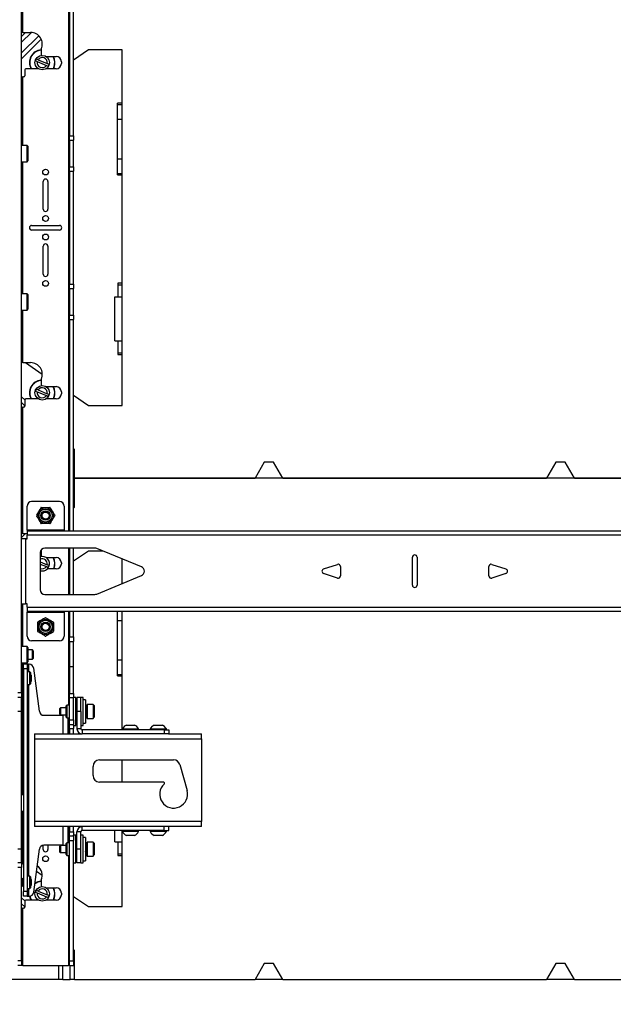
# Paper-space layout 'Sheet3' of a CAD drawing. Units: inches. Extents: x 5 to 165, y 2 to 108.
# Drawn here: x 46 to 62, y 27 to 53 of the extents above; entities that cross this region are included whole.
import ezdxf

# ---------------------------------------------------------------- set-up
doc = ezdxf.new("R2010")
doc.units = ezdxf.units.IN
doc.header["$MEASUREMENT"] = 0
doc.layers.add('LAYER_1', color=5, linetype='Continuous')
doc.styles.add('SLDTEXTSTYLE0', font='TXT', dxfattribs={"width": 0.75})
doc.dimstyles.new('SLDDIMSTYLE0', dxfattribs={"dimtxt": 1.25, "dimasz": 1.3, "dimexe": 0, "dimexo": 0.0625, "dimgap": 0.3125, "dimtad": 0, "dimtih": 1, "dimtoh": 1, "dimrnd": 1e-09, "dimzin": 12, "dimdsep": 46, "dimtxsty": 'SLDTEXTSTYLE0', "dimsah": 1, "dimcen": 0.09, "dimadec": 0, "dimazin": 3, "dimtfac": 1, "dimtofl": 0, "dimtmove": 0, "dimatfit": 3, "dimfxl": 1, "dimfrac": 2, "dimtolj": 1, "dimtzin": 12, "dimarcsym": 0})

# ---------------------------------------------------------------- blocks, each defined once
blk = doc.blocks.new('_D_49')
at = {"layer": 'LAYER_1', "ltscale": 10}
for p, q in [((21.114, 26.899), (21.114, 20.745)), ((117.152, 26.899), (117.152, 20.745)), ((21.114, 21.995), (63.033, 21.995)), ((64.478, 21.985), (64.097, 21.985)), ((64.097, 21.985), (64.097, 20.001)), ((69.558, 21.985), (69.939, 21.985)), ((69.939, 21.985), (69.939, 20.001)), ((117.152, 21.995), (71.002, 21.995)), ((64.097, 20.001), (64.478, 20.001)), ((69.939, 20.001), (69.558, 20.001))]:
    blk.add_line(p, q, dxfattribs=at)
for points in [[(21.114, 21.995), (22.414, 21.795), (22.414, 22.195)], [(117.152, 21.995), (115.852, 22.195), (115.852, 21.795)]]:
    blk.add_solid(points, dxfattribs=at)
at = {"layer": 'LAYER_1', "ltscale": 10, "char_height": 1.25, "attachment_point": 1, "style": 'SLDTEXTSTYLE0'}
for s, insert in [('96.04', (64.94, 23.851)), ('2439.4', (64.478, 21.612))]:
    blk.add_mtext(s, dxfattribs=dict(at, insert=insert))

psp = doc.layouts.new('Sheet3')

# ---------------------------------------------------------------- linework, layer by layer
at = {"color": 7, "linetype": 'Continuous', "lineweight": 25, "ltscale": 10}
for p, q in [((46.534, 35.12), (46.534, 73.708)), ((47.825, 58.682), (47.825, 50.132)), ((47.929, 50.132), (47.929, 58.682)), ((46.565, 52.917), (46.565, 56.323)), ((46.639, 52.917), (46.534, 52.811)), ((46.565, 52.917), (46.534, 52.917)), ((46.798, 52.916), (46.534, 52.652)), ((46.994, 52.829), (46.534, 52.369)), ((46.565, 52.917), (46.777, 52.917)), ((46.534, 52.21), (47.06, 52.736)), ((47.058, 52.461), (47.058, 52.301)), ((47.058, 52.301), (47.058, 52.298)), ((48.339, 52.447), (47.929, 52.17)), ((49.239, 52.447), (48.339, 52.447)), ((49.239, 42.863), (49.239, 52.447)), ((46.904, 52.151), (46.956, 52.13)), ((46.977, 52.18), (46.925, 52.202)), ((46.956, 52.13), (47.202, 52.028)), ((46.977, 52.18), (47.223, 52.078)), ((47.194, 52.27), (47.464, 52.27)), ((47.202, 52.028), (47.253, 52.006)), ((47.274, 52.057), (47.223, 52.078)), ((47.605, 52.129), (47.605, 52.079)), ((46.617, 51.907), (46.617, 51.748)), ((46.984, 51.938), (46.648, 51.938)), ((47.464, 51.938), (47.194, 51.938)), ((47.382, 51.938), (47.4, 51.975)), ((47.407, 51.972), (47.39, 51.938)), ((46.534, 51.717), (46.565, 51.717)), ((46.585, 51.717), (46.565, 51.717)), ((49.239, 51.01), (49.114, 51.01)), ((49.114, 50.972), (49.114, 51.01)), ((49.114, 50.972), (49.239, 50.972)), ((49.114, 50.576), (49.114, 50.972)), ((49.114, 49.513), (49.114, 50.576)), ((49.114, 50.576), (49.239, 50.576)), ((47.825, 50.132), (47.929, 50.132)), ((47.825, 50.013), (47.825, 50.132)), ((47.825, 50.013), (47.929, 50.013)), ((47.825, 50.013), (47.825, 49.298)), ((47.929, 50.132), (47.929, 50.013)), ((47.929, 49.298), (47.929, 50.013)), ((46.679, 49.875), (46.534, 49.875)), ((46.704, 49.851), (46.679, 49.875)), ((46.679, 49.435), (46.679, 49.875)), ((46.704, 49.851), (46.704, 49.46)), ((46.534, 49.435), (46.679, 49.435)), ((46.679, 49.435), (46.704, 49.46)), ((49.114, 49.513), (49.239, 49.513)), ((49.114, 49.118), (49.114, 49.513)), ((47.825, 49.298), (47.929, 49.298)), ((47.825, 49.178), (47.825, 49.298)), ((47.825, 49.178), (47.929, 49.178)), ((47.825, 49.178), (47.825, 46.132)), ((47.929, 49.298), (47.929, 49.178)), ((47.929, 46.132), (47.929, 49.178)), ((49.114, 49.118), (49.239, 49.118)), ((49.114, 49.08), (49.114, 49.118)), ((47.117, 48.155), (47.117, 48.905)), ((47.242, 48.905), (47.242, 48.155)), ((49.114, 49.08), (49.239, 49.08)), ((46.804, 47.718), (47.554, 47.718)), ((47.554, 47.593), (46.804, 47.593)), ((47.117, 46.405), (47.117, 47.155)), ((47.242, 47.155), (47.242, 46.405)), ((47.825, 46.132), (47.929, 46.132)), ((47.825, 46.013), (47.825, 46.132)), ((47.825, 46.013), (47.929, 46.013)), ((47.825, 46.013), (47.825, 45.298)), ((47.929, 46.132), (47.929, 46.013)), ((47.929, 45.298), (47.929, 46.013)), ((49.239, 46.163), (49.129, 46.163)), ((49.129, 46.163), (49.129, 46.115)), ((49.129, 46.115), (49.129, 45.791)), ((49.129, 46.115), (49.239, 46.115)), ((46.679, 45.875), (46.534, 45.875)), ((46.704, 45.851), (46.679, 45.875)), ((46.679, 45.435), (46.679, 45.875)), ((46.704, 45.851), (46.704, 45.46)), ((49.049, 45.791), (49.129, 45.791)), ((49.049, 44.611), (49.049, 45.791)), ((49.129, 45.791), (49.239, 45.791)), ((46.534, 45.435), (46.679, 45.435)), ((46.679, 45.435), (46.704, 45.46)), ((47.825, 45.298), (47.929, 45.298)), ((47.825, 45.178), (47.825, 45.298)), ((47.825, 45.178), (47.929, 45.178)), ((47.825, 45.178), (47.825, 39.474)), ((47.929, 45.298), (47.929, 45.178)), ((47.929, 39.474), (47.929, 45.178)), ((49.049, 44.611), (49.129, 44.611)), ((49.129, 44.611), (49.239, 44.611)), ((49.129, 44.611), (49.129, 44.286)), ((49.129, 44.286), (49.239, 44.286)), ((49.129, 44.286), (49.129, 44.238)), ((49.129, 44.238), (49.239, 44.238)), ((46.565, 44.019), (46.534, 44.019)), ((46.565, 44.019), (46.777, 44.019)), ((46.634, 44.019), (47.089, 43.71)), ((47.058, 43.563), (47.058, 43.403)), ((46.904, 43.253), (46.956, 43.232)), ((46.977, 43.283), (46.925, 43.304)), ((46.977, 43.283), (47.223, 43.181)), ((47.058, 43.403), (47.058, 43.4)), ((47.194, 43.372), (47.464, 43.372)), ((46.618, 43.017), (46.534, 43.101)), ((46.617, 43.01), (46.617, 42.85)), ((46.984, 43.041), (46.648, 43.041)), ((46.956, 43.232), (47.202, 43.13)), ((47.464, 43.041), (47.194, 43.041)), ((47.202, 43.13), (47.253, 43.109)), ((47.274, 43.159), (47.223, 43.181)), ((47.382, 43.041), (47.4, 43.078)), ((47.407, 43.075), (47.39, 43.041)), ((47.605, 43.231), (47.605, 43.181)), ((47.929, 43.141), (48.339, 42.863)), ((46.617, 42.859), (46.534, 42.942)), ((46.534, 42.819), (46.565, 42.819)), ((46.565, 39.413), (46.565, 42.819)), ((46.585, 42.819), (46.565, 42.819)), ((48.339, 42.863), (49.239, 42.863)), ((47.955, 41.679), (47.929, 41.705)), ((47.929, 41.669), (47.955, 41.679)), ((47.955, 40.903), (47.955, 41.679)), ((53.072, 41.333), (52.824, 40.903)), ((53.326, 41.333), (53.072, 41.333)), ((53.574, 40.903), (53.326, 41.333)), ((60.932, 41.333), (60.683, 40.903)), ((61.185, 41.333), (60.932, 41.333)), ((61.433, 40.903), (61.185, 41.333)), ((47.955, 40.903), (47.929, 40.903)), ((47.955, 40.903), (52.824, 40.903)), ((47.955, 40.127), (47.955, 40.903)), ((66.302, 40.903), (47.955, 40.903)), ((53.574, 40.903), (60.683, 40.903)), ((61.433, 40.903), (66.302, 40.903)), ((46.679, 39.505), (46.679, 40.149)), ((47.554, 40.274), (46.804, 40.274)), ((47.679, 40.149), (47.679, 39.505)), ((47.955, 40.127), (47.929, 40.138)), ((47.929, 40.101), (47.955, 40.127)), ((46.639, 39.413), (46.534, 39.307)), ((46.565, 39.413), (46.534, 39.413)), ((46.64, 39.274), (46.534, 39.274)), ((46.565, 39.413), (46.679, 39.413)), ((46.64, 39.274), (46.64, 37.524)), ((46.64, 39.274), (46.679, 39.274)), ((46.679, 39.293), (46.66, 39.274)), ((46.679, 39.505), (46.679, 39.474)), ((47.679, 39.505), (46.679, 39.505)), ((46.679, 39.474), (46.679, 39.368)), ((67.578, 39.474), (46.679, 39.474)), ((46.679, 39.274), (46.679, 39.368)), ((67.578, 39.368), (46.679, 39.368)), ((47.679, 39.474), (47.679, 39.505)), ((48.509, 39.024), (47.159, 39.024)), ((47.825, 39.024), (47.825, 37.774)), ((47.929, 37.774), (47.929, 39.024)), ((49.764, 38.515), (48.557, 39.015)), ((47.034, 38.899), (47.034, 37.899)), ((47.041, 38.94), (47.058, 38.942)), ((47.058, 38.957), (47.058, 38.797)), ((47.058, 38.797), (47.058, 38.794)), ((47.067, 38.984), (47.061, 38.97)), ((47.194, 38.766), (47.464, 38.766)), ((48.339, 38.943), (47.929, 38.666)), ((48.73, 38.943), (48.339, 38.943)), ((57.066, 38.024), (57.066, 38.774)), ((57.191, 38.774), (57.191, 38.024)), ((47.034, 38.653), (47.223, 38.575)), ((47.034, 38.593), (47.202, 38.524)), ((47.202, 38.524), (47.253, 38.502)), ((47.274, 38.553), (47.223, 38.575)), ((47.605, 38.625), (47.605, 38.6)), ((49.239, 38.066), (49.239, 38.732)), ((54.671, 38.459), (55.046, 38.584)), ((55.129, 38.524), (55.129, 38.274)), ((59.129, 38.274), (59.129, 38.524)), ((59.211, 38.584), (59.586, 38.459)), ((47.464, 38.46), (47.226, 38.46)), ((47.395, 38.46), (47.4, 38.471)), ((47.407, 38.468), (47.403, 38.46)), ((48.557, 37.784), (49.764, 38.284)), ((55.046, 38.215), (54.671, 38.34)), ((59.586, 38.34), (59.211, 38.215)), ((47.159, 37.774), (48.509, 37.774)), ((46.534, 37.524), (46.64, 37.524)), ((46.679, 37.524), (46.64, 37.524)), ((46.679, 37.431), (46.679, 37.524)), ((46.679, 37.431), (67.578, 37.431)), ((46.679, 37.431), (46.679, 37.325)), ((46.679, 37.325), (67.578, 37.325)), ((46.679, 37.325), (46.679, 37.293)), ((46.679, 37.293), (47.679, 37.293)), ((46.679, 36.649), (46.679, 37.293)), ((47.679, 37.293), (47.679, 37.325)), ((47.679, 37.293), (47.679, 36.649)), ((47.825, 37.325), (47.825, 36.628)), ((47.929, 36.628), (47.929, 37.325)), ((49.114, 37.072), (49.114, 37.325)), ((49.239, 34.12), (49.239, 37.325)), ((49.114, 36.01), (49.114, 37.072)), ((49.114, 37.072), (49.239, 37.072)), ((47.825, 36.628), (47.929, 36.628)), ((47.825, 36.509), (47.825, 36.628)), ((47.929, 36.628), (47.929, 36.509)), ((46.679, 36.371), (46.534, 36.371)), ((46.704, 36.347), (46.679, 36.371)), ((46.679, 35.931), (46.679, 36.371)), ((47.554, 36.524), (46.804, 36.524)), ((47.825, 36.509), (47.929, 36.509)), ((47.825, 36.509), (47.825, 35.827)), ((47.929, 35.827), (47.929, 36.509)), ((46.704, 36.347), (46.704, 35.956)), ((46.825, 36.276), (46.704, 36.276)), ((46.855, 36.247), (46.825, 36.276)), ((46.825, 36.026), (46.825, 36.276)), ((46.855, 36.056), (46.855, 36.247)), ((46.534, 35.931), (46.679, 35.931)), ((46.687, 35.89), (46.582, 35.89)), ((46.582, 35.765), (46.582, 35.89)), ((46.679, 35.931), (46.704, 35.956)), ((46.687, 35.89), (46.687, 35.765)), ((46.718, 35.89), (46.687, 35.89)), ((46.704, 36.026), (46.825, 36.026)), ((46.718, 35.89), (46.736, 35.89)), ((46.825, 36.026), (46.855, 36.056)), ((47.825, 35.827), (47.929, 35.827)), ((47.825, 35.827), (47.825, 35.105)), ((47.929, 35.105), (47.929, 35.827)), ((49.114, 35.614), (49.114, 36.01)), ((49.114, 36.01), (49.239, 36.01)), ((46.556, 35.61), (46.534, 35.63)), ((46.582, 35.61), (46.556, 35.61)), ((46.556, 35.42), (46.556, 35.61)), ((46.687, 35.765), (46.582, 35.765)), ((46.582, 35.765), (46.582, 29.765)), ((46.687, 35.765), (46.687, 29.765)), ((46.757, 35.685), (46.687, 35.685)), ((46.777, 35.665), (46.757, 35.685)), ((46.757, 35.345), (46.757, 35.685)), ((46.777, 35.665), (46.777, 35.366)), ((46.779, 35.61), (46.777, 35.61)), ((46.804, 35.586), (46.779, 35.61)), ((46.779, 35.42), (46.779, 35.61)), ((46.804, 35.445), (46.804, 35.586)), ((47.012, 34.624), (46.859, 35.782)), ((49.114, 35.614), (49.239, 35.614)), ((49.114, 35.576), (49.114, 35.614)), ((49.114, 35.576), (49.239, 35.576)), ((46.534, 35.401), (46.556, 35.42)), ((46.556, 35.42), (46.582, 35.42)), ((46.687, 35.345), (46.757, 35.345)), ((46.757, 35.345), (46.777, 35.366)), ((46.777, 35.42), (46.779, 35.42)), ((46.779, 35.42), (46.804, 35.445)), ((46.534, 35.12), (46.429, 35.12)), ((46.534, 35.12), (46.534, 34.995)), ((47.825, 35.105), (47.929, 35.105)), ((47.825, 34.997), (47.825, 35.105)), ((47.929, 35.105), (47.929, 34.997)), ((46.534, 34.995), (46.429, 34.995)), ((46.534, 34.62), (46.534, 34.995)), ((47.755, 34.79), (47.735, 34.77)), ((47.735, 34.47), (47.735, 34.77)), ((47.825, 34.79), (47.755, 34.79)), ((47.755, 34.79), (47.755, 34.45)), ((47.825, 34.997), (47.929, 34.997)), ((47.825, 34.39), (47.825, 34.997)), ((47.929, 34.39), (47.929, 34.997)), ((47.992, 34.995), (47.929, 34.995)), ((47.992, 34.245), (47.992, 34.995)), ((48.129, 34.995), (48.025, 34.995)), ((48.025, 34.995), (48.025, 34.62)), ((48.192, 34.995), (48.129, 34.995)), ((48.129, 34.62), (48.129, 34.995)), ((48.192, 34.245), (48.192, 34.995)), ((48.257, 34.932), (48.192, 34.932)), ((48.257, 34.932), (48.257, 34.307)), ((48.461, 34.807), (48.304, 34.807)), ((48.304, 34.807), (48.304, 34.433)), ((48.492, 34.776), (48.461, 34.807)), ((48.461, 34.807), (48.461, 34.433)), ((48.492, 34.776), (48.492, 34.464)), ((46.534, 34.62), (46.429, 34.62)), ((46.534, 30.911), (46.534, 34.62)), ((47.136, 34.515), (47.64, 34.515)), ((47.579, 34.715), (47.554, 34.69)), ((47.554, 34.69), (47.554, 34.55)), ((47.554, 34.55), (47.579, 34.525)), ((47.554, 34.55), (47.554, 34.55)), ((47.735, 34.715), (47.579, 34.715)), ((47.579, 34.715), (47.579, 34.525)), ((47.579, 34.525), (47.735, 34.525)), ((47.579, 34.525), (47.579, 34.525)), ((47.735, 34.515), (47.64, 34.515)), ((48.025, 34.744), (47.992, 34.744)), ((47.992, 34.496), (48.025, 34.496)), ((48.025, 34.62), (48.025, 34.151)), ((48.129, 34.62), (48.025, 34.62)), ((48.129, 34.62), (48.129, 34.151)), ((48.263, 34.733), (48.257, 34.733)), ((48.257, 34.506), (48.26, 34.506)), ((48.295, 34.733), (48.269, 34.733)), ((48.273, 34.61), (48.274, 34.612)), ((48.277, 34.628), (48.278, 34.628)), ((48.285, 34.68), (48.283, 34.703)), ((48.287, 34.432), (48.287, 34.498)), ((47.735, 34.47), (47.755, 34.45)), ((47.755, 34.45), (47.825, 34.45)), ((47.776, 34.45), (47.776, 34.015)), ((47.802, 34.298), (47.776, 34.298)), ((47.825, 34.317), (47.802, 34.298)), ((47.802, 34.298), (47.802, 34.108)), ((47.825, 34.39), (47.929, 34.39)), ((47.825, 34.265), (47.825, 34.39)), ((47.825, 34.265), (47.929, 34.265)), ((47.825, 34.158), (47.825, 34.265)), ((47.929, 34.39), (47.929, 34.265)), ((47.929, 34.245), (47.929, 34.265)), ((47.929, 34.245), (47.992, 34.245)), ((47.929, 34.245), (47.929, 34.158)), ((48.129, 34.245), (48.192, 34.245)), ((48.192, 34.307), (48.257, 34.307)), ((48.304, 34.433), (48.304, 34.432)), ((48.304, 34.432), (48.461, 34.432)), ((48.461, 34.432), (48.492, 34.463)), ((48.461, 34.433), (48.461, 34.432)), ((48.492, 34.464), (48.492, 34.463)), ((49.358, 34.252), (49.577, 34.252)), ((50.108, 34.252), (50.327, 34.252)), ((46.88, 34.015), (48.161, 34.015)), ((46.88, 34.015), (46.88, 33.879)), ((47.776, 34.108), (47.802, 34.108)), ((47.802, 34.108), (47.825, 34.088)), ((47.825, 34.158), (47.929, 34.158)), ((47.825, 34.158), (47.825, 34.015)), ((47.929, 34.015), (47.929, 34.158)), ((48.129, 34.151), (48.025, 34.151)), ((50.379, 34.12), (48.161, 34.12)), ((48.161, 34.12), (48.161, 34.015)), ((50.379, 34.015), (48.161, 34.015)), ((49.249, 34.151), (49.249, 34.12)), ((49.249, 34.151), (49.686, 34.151)), ((49.686, 34.12), (49.686, 34.151)), ((49.999, 34.151), (49.999, 34.12)), ((49.999, 34.151), (50.436, 34.151)), ((50.379, 34.12), (50.379, 34.015)), ((50.379, 34.12), (50.504, 34.12)), ((50.493, 34.015), (50.379, 34.015)), ((50.436, 34.12), (50.436, 34.151)), ((50.493, 34.015), (51.38, 34.015)), ((50.504, 34.12), (50.504, 34.015)), ((51.38, 33.879), (51.38, 34.015)), ((46.88, 33.879), (46.88, 31.651)), ((46.88, 33.879), (51.38, 33.879)), ((51.38, 33.879), (51.38, 31.651)), ((48.63, 33.312), (50.63, 33.312)), ((49.239, 32.718), (49.239, 33.312)), ((50.795, 33.187), (50.991, 32.492)), ((48.458, 32.89), (48.458, 33.14)), ((50.352, 32.718), (48.63, 32.718)), ((46.582, 32.371), (46.534, 32.371)), ((46.534, 31.931), (46.582, 31.931)), ((46.88, 31.651), (46.88, 31.515)), ((51.38, 31.651), (46.88, 31.651)), ((51.38, 31.515), (51.38, 31.651)), ((48.161, 31.515), (46.88, 31.515)), ((47.776, 31.515), (47.776, 31.081)), ((47.802, 31.423), (47.776, 31.423)), ((47.825, 31.442), (47.802, 31.423)), ((47.802, 31.423), (47.802, 31.233)), ((47.825, 31.515), (47.825, 31.372)), ((47.825, 31.372), (47.929, 31.372)), ((47.825, 31.265), (47.825, 31.372)), ((47.929, 31.372), (47.929, 31.515)), ((47.929, 31.372), (47.929, 31.286)), ((48.129, 31.379), (48.025, 31.379)), ((48.025, 30.911), (48.025, 31.379)), ((48.129, 30.911), (48.129, 31.379)), ((50.379, 31.515), (48.161, 31.515)), ((48.161, 31.411), (48.161, 31.515)), ((50.379, 31.411), (48.161, 31.411)), ((49.049, 31.107), (49.049, 31.411)), ((49.239, 29.359), (49.239, 31.411)), ((49.249, 31.411), (49.249, 31.38)), ((49.686, 31.38), (49.249, 31.38)), ((49.686, 31.38), (49.686, 31.411)), ((49.999, 31.411), (49.999, 31.38)), ((50.436, 31.38), (49.999, 31.38)), ((50.379, 31.411), (50.379, 31.515)), ((50.493, 31.515), (50.379, 31.515)), ((50.379, 31.411), (50.504, 31.411)), ((50.436, 31.38), (50.436, 31.411)), ((51.38, 31.515), (50.493, 31.515)), ((50.504, 31.411), (50.504, 31.515)), ((47.755, 31.081), (47.735, 31.06)), ((47.735, 30.761), (47.735, 31.06)), ((47.825, 31.081), (47.755, 31.081)), ((47.755, 31.081), (47.755, 30.741)), ((47.776, 31.233), (47.802, 31.233)), ((47.802, 31.233), (47.825, 31.213)), ((47.825, 31.265), (47.929, 31.265)), ((47.825, 31.14), (47.825, 31.265)), ((47.825, 31.14), (47.929, 31.14)), ((47.825, 27.899), (47.825, 31.14)), ((47.992, 31.286), (47.929, 31.286)), ((47.929, 31.265), (47.929, 31.286)), ((47.929, 31.265), (47.929, 31.14)), ((47.929, 27.899), (47.929, 31.14)), ((47.992, 30.536), (47.992, 31.286)), ((48.192, 31.286), (48.129, 31.286)), ((48.192, 30.536), (48.192, 31.286)), ((48.257, 31.223), (48.192, 31.223)), ((48.257, 31.223), (48.257, 30.598)), ((48.461, 31.098), (48.304, 31.098)), ((48.304, 31.098), (48.304, 30.723)), ((48.492, 31.067), (48.461, 31.098)), ((48.461, 31.098), (48.461, 30.723)), ((48.492, 31.067), (48.492, 30.754)), ((49.049, 31.107), (49.129, 31.107)), ((49.129, 31.107), (49.239, 31.107)), ((49.129, 31.107), (49.129, 30.782)), ((49.577, 31.279), (49.358, 31.279)), ((50.327, 31.279), (50.108, 31.279)), ((46.534, 30.911), (46.429, 30.911)), ((46.534, 30.536), (46.534, 30.911)), ((46.859, 29.749), (47.012, 30.907)), ((47.117, 30.901), (47.117, 31.014)), ((47.64, 31.015), (47.136, 31.015)), ((47.242, 31.015), (47.242, 30.901)), ((47.579, 31.006), (47.554, 30.981)), ((47.554, 30.981), (47.554, 30.841)), ((47.554, 30.841), (47.579, 30.816)), ((47.735, 31.006), (47.579, 31.006)), ((47.579, 31.006), (47.579, 30.816)), ((47.579, 30.816), (47.735, 30.816)), ((47.64, 31.015), (47.735, 31.015)), ((48.025, 31.035), (47.992, 31.035)), ((47.992, 30.787), (48.025, 30.787)), ((48.129, 30.911), (48.025, 30.911)), ((48.025, 30.536), (48.025, 30.911)), ((48.129, 30.536), (48.129, 30.911)), ((48.257, 30.797), (48.275, 30.797)), ((48.267, 30.905), (48.267, 30.904)), ((48.27, 30.918), (48.269, 30.917)), ((48.281, 30.797), (48.295, 30.797)), ((48.295, 31.024), (48.284, 31.024)), ((48.287, 30.722), (48.287, 30.788)), ((49.129, 30.782), (49.239, 30.782)), ((49.129, 30.782), (49.129, 30.734)), ((46.534, 30.536), (46.429, 30.536)), ((46.534, 30.536), (46.534, 30.411)), ((46.565, 30.515), (46.534, 30.515)), ((46.565, 30.515), (46.582, 30.515)), ((47.735, 30.761), (47.755, 30.741)), ((47.755, 30.741), (47.825, 30.741)), ((47.929, 30.536), (47.992, 30.536)), ((48.129, 30.536), (48.025, 30.536)), ((48.129, 30.536), (48.192, 30.536)), ((48.192, 30.598), (48.257, 30.598)), ((48.304, 30.723), (48.461, 30.723)), ((48.461, 30.723), (48.492, 30.754)), ((49.129, 30.734), (49.239, 30.734)), ((46.534, 30.411), (46.429, 30.411)), ((46.534, 27.899), (46.534, 30.411)), ((46.934, 30.312), (47.089, 30.206)), ((46.556, 30.11), (46.534, 30.13)), ((46.582, 30.11), (46.556, 30.11)), ((46.556, 29.92), (46.556, 30.11)), ((46.757, 30.185), (46.687, 30.185)), ((46.777, 30.165), (46.757, 30.185)), ((46.757, 29.845), (46.757, 30.185)), ((46.777, 30.165), (46.777, 29.866)), ((46.779, 30.11), (46.777, 30.11)), ((46.804, 30.086), (46.779, 30.11)), ((46.779, 29.92), (46.779, 30.11)), ((46.804, 29.945), (46.804, 30.086)), ((47.058, 30.059), (47.058, 29.899)), ((46.534, 29.901), (46.556, 29.92)), ((46.556, 29.92), (46.582, 29.92)), ((46.687, 29.765), (46.582, 29.765)), ((46.582, 29.64), (46.582, 29.765)), ((46.687, 29.845), (46.757, 29.845)), ((46.687, 29.765), (46.687, 29.64)), ((46.757, 29.845), (46.777, 29.866)), ((46.777, 29.92), (46.779, 29.92)), ((46.779, 29.92), (46.804, 29.945)), ((46.904, 29.749), (46.956, 29.728)), ((46.977, 29.779), (46.925, 29.8)), ((46.956, 29.728), (47.202, 29.626)), ((46.977, 29.779), (47.223, 29.677)), ((47.058, 29.899), (47.058, 29.896)), ((47.194, 29.868), (47.464, 29.868)), ((47.605, 29.727), (47.605, 29.677)), ((46.618, 29.513), (46.534, 29.597)), ((46.687, 29.64), (46.582, 29.64)), ((46.617, 29.506), (46.617, 29.346)), ((46.984, 29.537), (46.648, 29.537)), ((46.687, 29.64), (46.718, 29.64)), ((46.718, 29.64), (46.736, 29.64)), ((47.464, 29.537), (47.194, 29.537)), ((47.202, 29.626), (47.253, 29.605)), ((47.274, 29.656), (47.223, 29.677)), ((47.382, 29.537), (47.4, 29.574)), ((47.407, 29.571), (47.39, 29.537)), ((47.929, 29.637), (48.339, 29.359)), ((46.617, 29.355), (46.534, 29.438)), ((46.534, 29.315), (46.565, 29.315)), ((46.565, 27.774), (46.565, 29.315)), ((46.585, 29.315), (46.565, 29.315)), ((48.339, 29.359), (49.239, 29.359)), ((47.955, 28.175), (47.929, 28.201)), ((47.929, 28.165), (47.955, 28.175)), ((47.955, 27.399), (47.955, 28.175)), ((46.534, 27.899), (46.429, 27.899)), ((46.534, 27.899), (46.534, 27.774)), ((47.825, 27.899), (47.929, 27.899)), ((47.825, 27.774), (47.825, 27.899)), ((47.929, 27.899), (47.929, 27.774)), ((46.534, 27.774), (46.429, 27.774)), ((46.565, 27.774), (46.534, 27.774)), ((46.565, 27.774), (47.793, 27.774)), ((47.53, 27.774), (47.53, 27.399)), ((47.643, 27.399), (47.643, 27.774)), ((47.825, 27.774), (47.793, 27.774)), ((47.825, 27.774), (47.929, 27.774)), ((47.843, 27.399), (47.843, 27.774)), ((53.072, 27.829), (52.824, 27.399)), ((53.326, 27.829), (53.072, 27.829)), ((53.574, 27.399), (53.326, 27.829)), ((60.932, 27.829), (60.683, 27.399)), ((61.185, 27.829), (60.932, 27.829)), ((61.433, 27.399), (61.185, 27.829)), ((47.53, 27.399), (46.074, 27.399)), ((47.643, 27.399), (47.53, 27.399)), ((47.643, 27.399), (47.843, 27.399)), ((47.955, 27.399), (47.843, 27.399)), ((47.955, 27.399), (52.824, 27.399)), ((53.574, 27.399), (52.824, 27.399)), ((53.574, 27.399), (60.683, 27.399)), ((61.433, 27.399), (60.683, 27.399)), ((61.433, 27.399), (66.302, 27.399))]:
    psp.add_line(p, q, dxfattribs=at)
at = {"color": 8, "linetype": 'Continuous', "lineweight": 25, "ltscale": 10}
for p, q in [((47.793, 69.354), (47.793, 39.474)), ((46.565, 49.875), (46.565, 51.717)), ((46.565, 45.875), (46.565, 49.435)), ((46.565, 44.019), (46.565, 45.435)), ((47.793, 39.024), (47.793, 37.774)), ((46.565, 36.371), (46.565, 37.524)), ((47.793, 37.325), (47.793, 34.79)), ((46.565, 35.61), (46.565, 35.931)), ((46.718, 35.89), (46.718, 35.685)), ((46.565, 32.371), (46.565, 35.42)), ((46.718, 35.345), (46.718, 30.185)), ((47.64, 34.515), (47.64, 34.015)), ((48.295, 34.733), (48.295, 34.507)), ((48.295, 34.507), (48.295, 34.506)), ((47.793, 34.45), (47.793, 34.298)), ((47.793, 34.108), (47.793, 34.015)), ((46.565, 30.515), (46.565, 31.931)), ((47.64, 31.515), (47.64, 31.015)), ((47.793, 31.515), (47.793, 31.423)), ((47.793, 31.233), (47.793, 31.081)), ((48.295, 31.024), (48.295, 30.797)), ((47.793, 30.741), (47.793, 27.774)), ((46.718, 29.845), (46.718, 29.64))]:
    psp.add_line(p, q, dxfattribs=at)
at = {"color": 7, "linetype": 'Continuous', "lineweight": 25, "ltscale": 10, "flags": 128}
for points in [[(47.058, 38.935), (47.045, 38.934), (47.038, 38.933)], [(46.788, 29.537), (46.763, 29.596), (46.751, 29.641)]]:
    psp.add_lwpolyline(points, dxfattribs=at)
at = {"color": 7, "linetype": 'Continuous', "lineweight": 25, "ltscale": 100}
for centre, radius in [((47.089, 52.104), 0.196), ((47.179, 49.155), 0.0781), ((47.179, 47.905), 0.0781), ((47.179, 47.405), 0.0781), ((47.179, 46.155), 0.0781), ((47.089, 43.206), 0.196), ((47.179, 39.899), 0.208), ((47.179, 39.899), 0.176), ((47.179, 39.899), 0.125), ((47.179, 39.899), 0.0952), ((47.179, 36.899), 0.207), ((47.179, 36.899), 0.176), ((47.179, 36.899), 0.125), ((47.179, 36.899), 0.0953), ((47.179, 30.651), 0.0781), ((47.089, 29.702), 0.196)]:
    psp.add_circle(centre, radius, dxfattribs=at)
for centre, radius, start, end in [((46.777, 52.604), 0.313, 335.38, 90), ((47.089, 52.104), 0.344, 95.2159, 208.8042), ((47.089, 52.104), 0.336, 95.3326, 209.5093), ((47.089, 52.461), 0.0312, 155.38, 180), ((47.089, 52.104), 0.191, 149.1992, 165.7555), ((47.089, 52.104), 0.136, 169.1433, 325.8113), ((47.089, 52.104), 0.136, 349.1433, 145.8113), ((47.089, 52.104), 0.191, 329.1992, 345.7555), ((47.089, 52.104), 0.336, 337.4773, 29.5093), ((47.089, 52.104), 0.344, 337.4773, 28.8042), ((47.464, 52.129), 0.141, 0, 90), ((47.464, 52.079), 0.141, 270, 0), ((46.585, 51.748), 0.0313, 270, 0), ((46.648, 51.907), 0.0312, 90, 180), ((47.179, 48.905), 0.0625, 0, 180), ((47.179, 48.155), 0.0625, 180, 0), ((46.804, 47.655), 0.0625, 90, 270), ((47.554, 47.655), 0.0625, 270, 90), ((47.179, 47.155), 0.0625, 0, 180), ((47.179, 46.405), 0.0625, 180, 0), ((46.777, 43.706), 0.313, 335.38, 90), ((47.089, 43.206), 0.344, 95.2159, 208.8042), ((47.089, 43.206), 0.336, 95.3326, 209.5093), ((47.089, 43.563), 0.0312, 155.38, 180), ((47.089, 43.206), 0.191, 149.1992, 165.7555), ((47.089, 43.206), 0.136, 349.1433, 145.8113), ((47.089, 43.206), 0.336, 337.4773, 29.5093), ((47.089, 43.206), 0.344, 337.4773, 28.8042), ((47.464, 43.231), 0.141, 0, 90), ((46.648, 43.01), 0.0312, 90, 180), ((47.089, 43.206), 0.136, 169.1433, 325.8113), ((47.089, 43.206), 0.191, 329.1992, 345.7555), ((47.464, 43.181), 0.141, 270, 0), ((46.585, 42.85), 0.0312, 270, 0), ((46.804, 40.149), 0.125, 90, 180), ((47.179, 39.899), 0.247, 118.7748, 121.2252), ((47.179, 39.899), 0.247, 58.7748, 61.2252), ((47.554, 40.149), 0.125, 0, 90), ((47.179, 39.899), 0.247, 178.7748, 181.2252), ((47.179, 39.899), 0.247, 358.7748, 1.2252), ((47.179, 39.899), 0.247, 238.7748, 241.2252), ((47.179, 39.899), 0.247, 298.7748, 301.2252), ((47.159, 38.899), 0.125, 90, 180), ((48.509, 38.899), 0.125, 67.5, 90), ((47.089, 38.6), 0.196, 337.4773, 106.4186), ((47.089, 38.957), 0.0313, 155.38, 180), ((47.089, 38.6), 0.336, 337.4773, 29.5093), ((47.089, 38.6), 0.344, 337.4773, 28.8042), ((47.464, 38.625), 0.141, 0, 90), ((57.129, 38.774), 0.0625, 0, 180), ((47.089, 38.6), 0.136, 349.1433, 114.0386), ((47.089, 38.6), 0.196, 253.5814, 337.4773), ((47.089, 38.6), 0.136, 245.9614, 325.8113), ((47.089, 38.6), 0.191, 329.1992, 345.7555), ((47.464, 38.6), 0.141, 270, 0), ((49.716, 38.399), 0.125, 292.5, 67.5), ((55.066, 38.524), 0.0625, 0, 108.4349), ((59.191, 38.524), 0.0625, 71.5651, 180), ((54.691, 38.399), 0.0625, 108.4349, 251.5651), ((55.066, 38.274), 0.0625, 251.5651, 0), ((59.191, 38.274), 0.0625, 180, 288.4349), ((59.566, 38.399), 0.0625, 288.4349, 71.5651), ((57.129, 38.024), 0.0625, 180, 0), ((47.159, 37.899), 0.125, 180, 270), ((48.509, 37.899), 0.125, 270, 292.5), ((47.179, 36.899), 0.247, 148.4067, 150.857), ((47.179, 36.899), 0.247, 88.4067, 90.857), ((47.179, 36.899), 0.247, 28.4067, 30.857), ((46.804, 36.649), 0.125, 180, 270), ((47.179, 36.899), 0.247, 208.4067, 210.857), ((47.179, 36.899), 0.247, 268.4067, 270.857), ((47.179, 36.899), 0.247, 328.4067, 330.857), ((47.554, 36.649), 0.125, 270, 0), ((46.736, 35.765), 0.125, 7.5, 90), ((47.136, 34.64), 0.125, 187.5, 270), ((48.295, 34.742), 0.009, 270, 0), ((48.295, 34.497), 0.009, 360, 90), ((49.467, 34.024), 0.253, 115.6256, 149.8802), ((49.467, 34.024), 0.253, 30.1198, 64.3744), ((50.217, 34.024), 0.253, 115.6256, 149.8802), ((50.217, 34.024), 0.253, 30.1198, 64.3744), ((48.161, 34.151), 0.136, 180, 270), ((48.161, 34.151), 0.0312, 180, 270), ((48.63, 33.14), 0.172, 90, 180), ((50.63, 33.14), 0.172, 15.7139, 90), ((48.63, 32.89), 0.172, 180, 270), ((50.63, 32.39), 0.375, 133.0491, 15.7139), ((50.352, 32.687), 0.0313, 313.0491, 90), ((48.161, 31.379), 0.136, 90, 180), ((48.161, 31.379), 0.0313, 90, 180), ((49.467, 31.507), 0.253, 210.1198, 244.3744), ((49.467, 31.507), 0.253, 295.6256, 329.8802), ((50.217, 31.507), 0.253, 210.1198, 244.3744), ((50.217, 31.507), 0.253, 295.6256, 329.8802), ((47.136, 30.89), 0.125, 90, 172.5), ((47.179, 30.901), 0.0625, 180, 0), ((48.295, 31.033), 0.009, 270, 0), ((48.295, 30.788), 0.009, 360, 90), ((46.777, 30.202), 0.313, 335.38, 55.632), ((47.089, 29.702), 0.336, 95.3326, 126.5665), ((47.089, 29.702), 0.344, 95.2159, 125.3685), ((47.089, 30.059), 0.0312, 155.38, 180), ((46.736, 29.765), 0.125, 270, 352.5), ((47.089, 29.702), 0.191, 149.1992, 165.7555), ((47.089, 29.702), 0.136, 169.1433, 325.8113), ((47.089, 29.702), 0.136, 349.1433, 145.8113), ((47.089, 29.702), 0.336, 337.4773, 29.5093), ((47.089, 29.702), 0.344, 337.4773, 28.8042), ((47.464, 29.727), 0.141, 0, 90), ((46.648, 29.506), 0.0312, 90, 180), ((47.089, 29.702), 0.336, 190.2868, 209.5093), ((47.089, 29.702), 0.191, 329.1992, 345.7555), ((47.464, 29.677), 0.141, 270, 0), ((46.585, 29.346), 0.0312, 270, 0)]:
    psp.add_arc(centre, radius, start, end, dxfattribs=at)
at = {"color": 7, "linetype": 'Continuous', "lineweight": 25, "ltscale": 10}
for points, knots in [([(47.051, 40.111), (47.037, 40.085), (47.007, 40.034), (46.967, 39.964), (46.942, 39.921), (46.932, 39.905)], [0, 0, 0, 0, 0.371357, 0.75386, 1, 1, 1, 1]), ([(47.06, 40.116), (47.09, 40.116), (47.149, 40.116), (47.23, 40.116), (47.279, 40.116), (47.298, 40.116)], [0, 0, 0, 0, 0.3713568, 0.7538598, 1, 1, 1, 1]), ([(47.307, 40.111), (47.312, 40.103), (47.329, 40.072), (47.362, 40.016), (47.398, 39.954), (47.419, 39.917), (47.426, 39.905)], [0, 0, 0, 0, 0.110153, 0.458075, 0.816158, 1, 1, 1, 1]), ([(46.932, 39.894), (46.937, 39.887), (46.955, 39.856), (46.987, 39.799), (47.023, 39.737), (47.044, 39.701), (47.051, 39.688)], [0, 0, 0, 0, 0.110153, 0.458075, 0.816158, 1, 1, 1, 1]), ([(47.307, 39.688), (47.322, 39.713), (47.352, 39.765), (47.392, 39.835), (47.417, 39.877), (47.426, 39.894)], [0, 0, 0, 0, 0.371357, 0.75386, 1, 1, 1, 1]), ([(47.298, 39.683), (47.269, 39.683), (47.21, 39.683), (47.129, 39.683), (47.08, 39.683), (47.06, 39.683)], [0, 0, 0, 0, 0.371357, 0.75386, 1, 1, 1, 1]), ([(46.964, 37.02), (46.963, 37.011), (46.963, 36.975), (46.963, 36.91), (46.962, 36.839), (46.962, 36.796), (46.962, 36.782)], [0, 0, 0, 0, 0.110153, 0.458075, 0.816158, 1, 1, 1, 1]), ([(47.176, 37.146), (47.15, 37.132), (47.099, 37.103), (47.028, 37.063), (46.986, 37.038), (46.969, 37.029)], [0, 0, 0, 0, 0.371357, 0.75386, 1, 1, 1, 1]), ([(47.186, 37.146), (47.211, 37.131), (47.263, 37.101), (47.332, 37.061), (47.375, 37.036), (47.391, 37.026)], [0, 0, 0, 0, 0.371357, 0.75386, 1, 1, 1, 1]), ([(47.397, 37.017), (47.396, 37.008), (47.396, 36.972), (47.396, 36.907), (47.395, 36.836), (47.395, 36.793), (47.395, 36.779)], [0, 0, 0, 0, 0.1101533, 0.4580747, 0.8161583, 1, 1, 1, 1]), ([(47.172, 36.652), (47.147, 36.667), (47.096, 36.697), (47.026, 36.738), (46.984, 36.763), (46.967, 36.773)], [0, 0, 0, 0, 0.371357, 0.75386, 1, 1, 1, 1]), ([(47.183, 36.652), (47.208, 36.667), (47.26, 36.696), (47.33, 36.736), (47.373, 36.76), (47.39, 36.77)], [0, 0, 0, 0, 0.371357, 0.75386, 1, 1, 1, 1]), ([(48.257, 34.808), (48.259, 34.804), (48.263, 34.796), (48.279, 34.752), (48.283, 34.688), (48.269, 34.614), (48.255, 34.54), (48.259, 34.478), (48.274, 34.44), (48.284, 34.426), (48.275, 34.446), (48.261, 34.475), (48.26, 34.501), (48.26, 34.506)], [0, 0, 0, 0, 0.097213, 0.1959, 0.292384, 0.390501, 0.488617, 0.585101, 0.683788, 0.781001, 0.878215, 0.976902, 1, 1, 1, 1]), ([(48.263, 34.808), (48.265, 34.806), (48.268, 34.801), (48.284, 34.771), (48.284, 34.742), (48.284, 34.733)], [0, 0, 0, 0, 0.414532, 0.835348, 1, 1, 1, 1]), ([(48.268, 34.611), (48.268, 34.613), (48.272, 34.63), (48.283, 34.664), (48.279, 34.706), (48.263, 34.734), (48.259, 34.74), (48.257, 34.742)], [0, 0, 0, 0, 0.024973, 0.270956, 0.509549, 0.75809, 1, 1, 1, 1]), ([(48.269, 34.615), (48.266, 34.6), (48.259, 34.57), (48.258, 34.538), (48.257, 34.521)], [0, 0, 0, 0, 0.48218, 1, 1, 1, 1]), ([(48.287, 34.498), (48.285, 34.499), (48.281, 34.502), (48.265, 34.528), (48.261, 34.569), (48.272, 34.602), (48.276, 34.619), (48.276, 34.621)], [0, 0, 0, 0, 0.242019, 0.490672, 0.729373, 0.975468, 1, 1, 1, 1]), ([(48.286, 34.433), (48.285, 34.435), (48.281, 34.44), (48.265, 34.475), (48.265, 34.512), (48.265, 34.528)], [0, 0, 0, 0, 0.340547, 0.719206, 1, 1, 1, 1]), ([(48.275, 34.615), (48.278, 34.629), (48.284, 34.659), (48.286, 34.691), (48.287, 34.707)], [0, 0, 0, 0, 0.485096, 1, 1, 1, 1]), ([(48.277, 34.628), (48.281, 34.648), (48.287, 34.674), (48.286, 34.696), (48.285, 34.7)], [0, 0, 0, 0, 0.7862817, 1, 1, 1, 1]), ([(48.257, 31.099), (48.259, 31.097), (48.262, 31.091), (48.279, 31.055), (48.279, 31.018), (48.279, 31.002)], [0, 0, 0, 0, 0.361059, 0.727591, 1, 1, 1, 1]), ([(48.287, 30.722), (48.285, 30.726), (48.281, 30.734), (48.265, 30.778), (48.261, 30.842), (48.275, 30.916), (48.289, 30.989), (48.285, 31.051), (48.269, 31.092), (48.265, 31.097), (48.263, 31.099)], [0, 0, 0, 0, 0.124473, 0.250832, 0.374371, 0.5, 0.625629, 0.749168, 0.875527, 1, 1, 1, 1]), ([(48.263, 31.099), (48.265, 31.095), (48.268, 31.087), (48.283, 31.057), (48.284, 31.03), (48.284, 31.024)], [0, 0, 0, 0, 0.440434, 0.887543, 1, 1, 1, 1]), ([(48.267, 30.906), (48.268, 30.909), (48.272, 30.927), (48.283, 30.961), (48.279, 31.002), (48.263, 31.028), (48.259, 31.032), (48.257, 31.033)], [0, 0, 0, 0, 0.040325, 0.282435, 0.517272, 0.761899, 1, 1, 1, 1]), ([(48.269, 30.915), (48.266, 30.9), (48.259, 30.87), (48.258, 30.839), (48.257, 30.822)], [0, 0, 0, 0, 0.484669, 1, 1, 1, 1]), ([(48.267, 30.905), (48.263, 30.883), (48.257, 30.856), (48.258, 30.834), (48.259, 30.829)], [0, 0, 0, 0, 0.792606, 1, 1, 1, 1]), ([(48.281, 30.788), (48.279, 30.791), (48.275, 30.796), (48.259, 30.819), (48.259, 30.842), (48.259, 30.85)], [0, 0, 0, 0, 0.383032, 0.776564, 1, 1, 1, 1]), ([(48.281, 30.722), (48.279, 30.725), (48.276, 30.731), (48.26, 30.76), (48.26, 30.789), (48.26, 30.797)], [0, 0, 0, 0, 0.417707, 0.841746, 1, 1, 1, 1]), ([(48.287, 30.788), (48.285, 30.791), (48.281, 30.796), (48.265, 30.824), (48.261, 30.866), (48.272, 30.9), (48.275, 30.916), (48.276, 30.917)], [0, 0, 0, 0, 0.243442, 0.493557, 0.733662, 0.981203, 1, 1, 1, 1]), ([(48.275, 30.915), (48.278, 30.929), (48.284, 30.959), (48.286, 30.992), (48.287, 31.008)], [0, 0, 0, 0, 0.482431, 1, 1, 1, 1])]:
    psp.add_open_spline(points, degree=3, knots=knots, dxfattribs=at)

# ---------------------------------------------------------------- dimensions: what is measured, and where the dimension line sits
at = {"layer": 'LAYER_1', "ltscale": 10}
dim = psp.add_linear_dim(base=(21.114, 21.995), p1=(117.152, 27.399), p2=(21.114, 27.399), dimstyle='SLDDIMSTYLE0', dxfattribs=at)
dim.commit()
dim.dimension.update_dxf_attribs({"geometry": '_D_49', "text_midpoint": (67.018, 21.995), "dimtype": 160})

doc.saveas('drawing.dxf')
